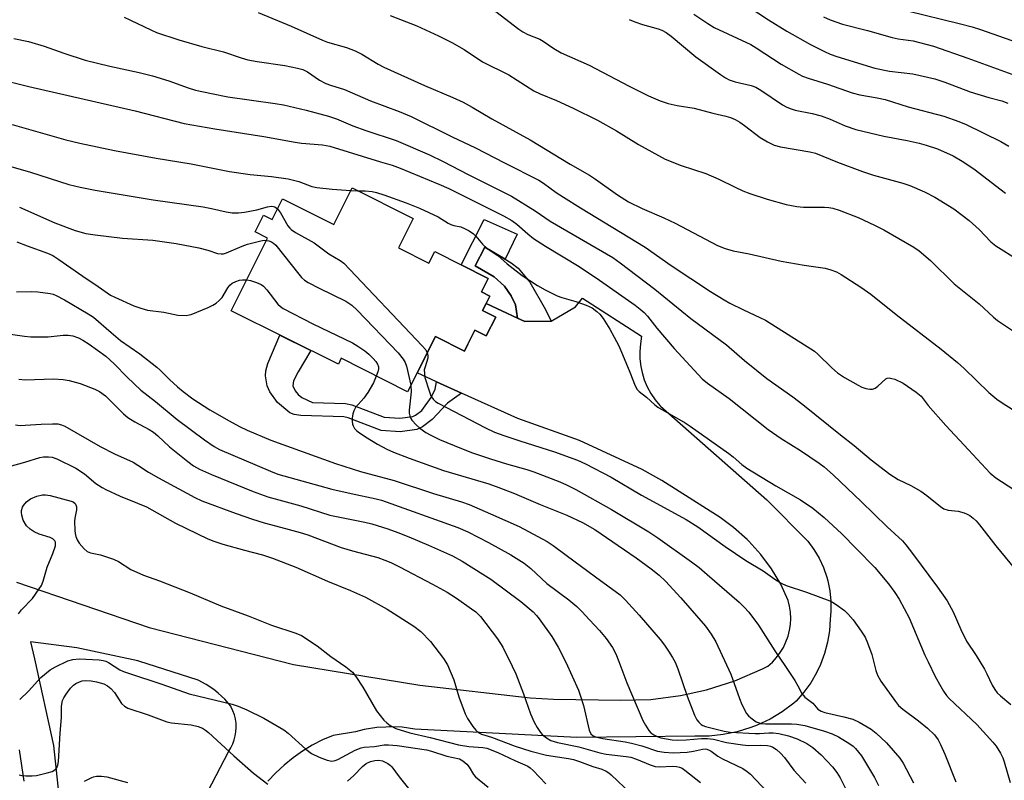
# Model space of a CAD drawing. Units: inches. Extents: x 1231772 to 1237772, y 593452 to 597453.
# Drawn here: x 1231921 to 1232192, y 595816 to 596025 of the extents above; entities that cross this region are included whole.
import ezdxf

# ---------------------------------------------------------------- set-up
doc = ezdxf.new("R2010")
doc.units = ezdxf.units.IN
doc.header["$MEASUREMENT"] = 0
for name, color, linetype in [('BLDG-Footprint', 5, 'Continuous'), ('CULTRL-Pad', 6, 'Continuous'), ('TRANS-Non Street Sidewalk', 7, 'Continuous'), ('TRANS-Road', 130, 'Continuous'), ('Undefined', 1, 'Continuous')]:
    doc.layers.add(name, color=color, linetype=linetype)

msp = doc.modelspace()

# ---------------------------------------------------------------- linework, layer by layer
at = {"layer": 'BLDG-Footprint', "elevation": 444.46}
msp.add_lwpolyline([(1232029.55, 595970.51), (1232025.52, 595962.48), (1232033.89, 595958.28), (1232035.48, 595961.44), (1232050.21, 595954.04), (1232048.37, 595950.37), (1232050.65, 595949.22), (1232049.6, 595947.14), (1232048.71, 595945.37), (1232048.64, 595945.24), (1232052.24, 595943.43), (1232049.63, 595938.23), (1232046.53, 595939.79), (1232044.6, 595935.96), (1232043.64, 595934.05), (1232035.66, 595938.06), (1232030.65, 595928.07), (1232028.03, 595922.87), (1232009.7, 595932.08), (1232009.02, 595930.46), (1231979.46, 595945.14), (1231989.52, 595965.16), (1231986.1, 595966.88), (1231988.38, 595971.43), (1231990.76, 595970.23), (1231993.65, 595975.97), (1232007.68, 595968.92), (1232012.73, 595978.97)], close=True, dxfattribs=at)
at = {"layer": 'CULTRL-Pad'}
msp.add_lwpolyline([(1232058.15, 595966.27), (1232054.81, 595959.34), (1232049.29, 595962.65), (1232046.57, 595957.52), (1232051.82, 595954.49), (1232054.67, 595951.96), (1232056.46, 595949.3), (1232057.69, 595946.77), (1232058.25, 595943.11), (1232049.6, 595947.13), (1232050.65, 595949.22), (1232048.37, 595950.37), (1232050.21, 595954.04), (1232042.77, 595957.78), (1232049.04, 595970.25)], close=True, dxfattribs=at)
at = {"layer": 'TRANS-Non Street Sidewalk'}
for points in [[(1232067.51, 595942.28), (1232060.24, 595942.19), (1232058.25, 595943.11), (1232057.69, 595946.77), (1232056.46, 595949.3), (1232054.67, 595951.96), (1232051.82, 595954.49), (1232046.57, 595957.52), (1232049.29, 595962.65), (1232054.81, 595959.34), (1232056.52, 595958.32), (1232058.46, 595956.84), (1232061.59, 595953.01), (1232065.97, 595945.47)], [(1232035.99, 595925.65), (1232042.86, 595922.53), (1232038.97, 595919.73), (1232034.77, 595915.22), (1232032.07, 595913.21), (1232030.51, 595912.51), (1232026, 595911.89), (1232020.74, 595912.26), (1232011.66, 595915.69), (1232010.49, 595915.93), (1231998.69, 595916.3), (1231996.77, 595916.61), (1231995.6, 595917.05), (1231992.2, 595919.95), (1231990.11, 595922.89), (1231989.42, 595924.52), (1231988.95, 595927.26), (1231989.01, 595928.65), (1231989.54, 595930.64), (1231992.88, 595938.47), (1232001.4, 595934.25), (1231997.88, 595928.38), (1231996.59, 595925.91), (1231996.46, 595924.55), (1231997.08, 595923.13), (1231997.95, 595922.08), (1231998.93, 595921.34), (1232001.9, 595919.89), (1232010.93, 595919.61), (1232012.7, 595919.24), (1232021.54, 595915.9), (1232025.88, 595915.59), (1232029.47, 595916.09), (1232030.18, 595916.41), (1232031.89, 595917.68), (1232034.52, 595921.34), (1232035.64, 595923.63)]]:
    msp.add_lwpolyline(points, close=True, dxfattribs=at)
at = {"layer": 'TRANS-Road'}
for points in [[(1231920.44, 595870.51, 0), (1231956.93, 595858, 0), (1231996.59, 595847.83, 0), (1232031.38, 595842.17, 0), (1232061.7, 595838.66, 0), (1232068.17, 595838.3, 0), (1232086.67, 595838.02, 0), (1232094.9, 595838.24, 0), (1232103.07, 595839.26, 0), (1232110.21, 595840.83, 0), (1232118.05, 595843.34, 0), (1232125.6, 595846.61, 0), (1232127.11, 595847.37, 0), (1232128.36, 595848.5, 0), (1232129.49, 595849.74, 0), (1232130.5, 595851.1, 0), (1232131.36, 595852.54, 0), (1232132.09, 595854.06, 0), (1232132.66, 595855.64, 0), (1232133.07, 595857.28, 0), (1232133.31, 595858.85, 0), (1232133.4, 595860.53, 0), (1232133.33, 595862.21, 0), (1232133.1, 595863.88, 0), (1232132.72, 595865.43, 0), (1232130.63, 595869.9, 0), (1232128.1, 595874.14, 0), (1232125.17, 595878.12, 0), (1232121.87, 595881.78, 0), (1232121.37, 595882.27, 0), (1232117.68, 595885.55, 0), (1232113.95, 595888.27, 0), (1232097.94, 595898.46, 0), (1232092.5, 595901.44, 0), (1232075.3, 595909.47, 0), (1232058.37, 595915.48, 0), (1232042.86, 595922.53, 0), (1232035.99, 595925.65, 0), (1232030.65, 595928.07, 0), (1232035.66, 595938.06, 0), (1232043.64, 595934.05, 0), (1232044.61, 595935.96, 0), (1232046.53, 595939.79, 0), (1232049.63, 595938.23, 0), (1232052.24, 595943.43, 0), (1232048.65, 595945.24, 0), (1232048.71, 595945.37, 0), (1232049.6, 595947.13, 0), (1232058.25, 595943.11, 0), (1232060.24, 595942.19, 0), (1232067.51, 595942.28, 0), (1232074.2, 595946.26, 0), (1232076.12, 595948.59, 0), (1232092.39, 595938.14, 0), (1232092.03, 595936.07, 0), (1232091.87, 595933.98, 0), (1232091.92, 595931.89, 0), (1232092.17, 595929.8, 0), (1232092.51, 595928.21, 0), (1232093.12, 595926.2, 0), (1232093.93, 595924.26, 0), (1232094.92, 595922.41, 0), (1232096.08, 595920.67, 0), (1232097.42, 595919.05, 0), (1232097.59, 595918.87, 0), (1232126.82, 595893.14, 0), (1232138.13, 595881.74, 0), (1232139.78, 595879.47, 0), (1232141.2, 595877.05, 0), (1232142.37, 595874.51, 0), (1232143.29, 595871.86, 0), (1232143.58, 595870.81, 0), (1232144.13, 595868.06, 0), (1232144.41, 595865.27, 0), (1232144.42, 595862.46, 0), (1232144.24, 595860.35, 0), (1232144.04, 595857.13, 0), (1232143.52, 595853.95, 0), (1232142.7, 595850.83, 0), (1232141.57, 595847.81, 0), (1232140.51, 595845.58, 0), (1232138.88, 595842.8, 0), (1232136.99, 595840.19, 0), (1232134.85, 595837.78, 0), (1232134.23, 595837.17, 0), (1232131.08, 595834.83, 0), (1232127.72, 595832.82, 0), (1232124.19, 595831.14, 0), (1232122.42, 595830.46, 0), (1232118.68, 595829.32, 0), (1232114.84, 595828.55, 0), (1232110.94, 595828.16, 0), (1232107.02, 595828.15, 0), (1232074.56, 595827.76, 0), (1232030, 595830.06, 0), (1232026.52, 595830.55, 0), (1232023.01, 595830.69, 0), (1232022.04, 595830.63, 0), (1232019.51, 595830.49, 0), (1232016.04, 595829.94, 0), (1232013.65, 595829.32, 0), (1232007.5, 595828.33, 0), (1232004.6, 595827.07, 0), (1232001.79, 595825.62, 0), (1231999.09, 595823.99, 0), (1231996.51, 595822.17, 0), (1231994.05, 595820.18, 0), (1231991.73, 595818.03, 0), (1231989.57, 595815.73, 0)], [(1231971.87, 595810.56, 0), (1231978.81, 595823.95, 0), (1231979.41, 595824.94, 0), (1231979.92, 595825.99, 0), (1231980.32, 595827.08, 0), (1231980.61, 595828.2, 0), (1231980.79, 595829.35, 0), (1231980.86, 595830.51, 0), (1231980.82, 595831.67, 0), (1231980.66, 595832.82, 0), (1231980.65, 595832.84, 0), (1231980.38, 595833.97, 0), (1231979.99, 595835.07, 0), (1231979.5, 595836.12, 0), (1231979.37, 595836.38, 0), (1231977.72, 595838.26, 0), (1231975.89, 595839.98, 0), (1231974.7, 595840.93, 0), (1231972.63, 595842.34, 0), (1231970.43, 595843.53, 0), (1231970.41, 595843.54, 0), (1231954.05, 595848.79, 0), (1231953.85, 595848.84, 0), (1231937.05, 595852.44, 0), (1231924.33, 595854.04, 0), (1231925.43, 595849.41, 0), (1231930.59, 595825.54, 0), (1231933.75, 595796.25, 0)], [(1231922.59, 595815.77, 0), (1231921.95, 595820.09, 0), (1231921.28, 595824.4, 0)]]:
    msp.add_polyline3d(points, dxfattribs=at)
at = {"layer": 'Undefined'}
msp.add_line((1232012.37, 595978.26, 442), (1232014.24, 595978.2, 442), dxfattribs=at)
for points, elevation in [([(1232112.33, 596035.08), (1232127.3, 596025.21), (1232132.32, 596022.07), (1232138.8, 596018.45), (1232142.7, 596016.48), (1232144.22, 596015.79), (1232146.03, 596015.11), (1232156.55, 596011.86), (1232160.53, 596011.11), (1232166.99, 596010.34), (1232173.03, 596009.01), (1232175.78, 596008.09), (1232182.79, 596005.37), (1232187.86, 596003.86), (1232191.49, 596002.88), (1232193.15, 596002.26)], 424), ([(1232049.87, 596029.31), (1232058.62, 596022.63), (1232059.72, 596021.87), (1232061.04, 596021.2), (1232064.36, 596019.91), (1232065.34, 596019.35), (1232068.2, 596017.36), (1232070.25, 596016.15), (1232077.97, 596012.76), (1232088.98, 596006.94), (1232094.28, 596004.3), (1232097.44, 596002.88), (1232099.65, 596002.2), (1232102.19, 596001.59), (1232106.8, 596000.9), (1232111.97, 595999.54), (1232115.53, 595998.71), (1232116.85, 595998.31), (1232118.14, 595997.78), (1232119.38, 595997.08), (1232120.71, 595996.14), (1232124.97, 595992.82), (1232127.01, 595991.61), (1232128.85, 595990.68), (1232130.55, 595990.22), (1232138.61, 595988.88), (1232140.22, 595988.5), (1232146.24, 595986.04), (1232153.1, 595983.46), (1232156.14, 595982.5), (1232164.23, 595980.23), (1232166.14, 595979.59), (1232170.16, 595977.84), (1232173, 595976.4), (1232178.22, 595973.18), (1232182.45, 595970.02), (1232185.18, 595967.56), (1232188.44, 595964.16), (1232189.8, 595963.05), (1232202.13, 595955.31)], 430), ([(1231950.09, 596025.9), (1231957.35, 596022.43), (1231958.98, 596021.75), (1231965.05, 596019.72), (1231971.4, 596017.9), (1231977.4, 596016.37), (1231982.25, 596014.75), (1231984.11, 596014.23), (1231986.62, 596013.71), (1231994.29, 596012.61), (1231997.76, 596011.9), (1231999.17, 596011.52), (1232000.5, 596010.89), (1232003.78, 596008.6), (1232005.49, 596007.72), (1232006.82, 596007.22), (1232010.62, 596006.06), (1232017.85, 596002.9), (1232025.72, 596000.02), (1232028.97, 595998.61), (1232040.3, 595993.01), (1232046.66, 595990.02), (1232054.7, 595985.85), (1232064.09, 595981.12), (1232065.4, 595980.28), (1232068.91, 595977.71), (1232070.9, 595976.41), (1232075.6, 595973.47), (1232093.36, 595962.69), (1232100.51, 595957.63), (1232111.32, 595950.47), (1232115.08, 595948.15), (1232116.64, 595947.28), (1232120.37, 595945.4), (1232124.92, 595943.3), (1232126.43, 595942.53), (1232138.95, 595934.68), (1232139.93, 595934.01), (1232140.89, 595933.23), (1232144.69, 595929.45), (1232146.27, 595928.11), (1232148.18, 595926.76), (1232151.92, 595924.65), (1232152.96, 595924.13), (1232154.03, 595923.76), (1232155.12, 595923.55), (1232155.9, 595923.58), (1232156.63, 595923.89), (1232157.32, 595924.38), (1232159.53, 595926.4), (1232159.96, 595926.61), (1232160.45, 595926.67), (1232161.24, 595926.56), (1232162.04, 595926.32), (1232164.32, 595925.2), (1232167.93, 595922.74), (1232169.24, 595921.64), (1232171.15, 595919.05), (1232176.03, 595913.55), (1232182.3, 595906.93), (1232188.26, 595900.5), (1232189.8, 595899.2), (1232194.79, 595896)], 436), ([(1231986.95, 596027.23), (1231995.99, 596023.46), (1232004.62, 596019.57), (1232006.02, 596019.08), (1232011.17, 596017.56), (1232013.56, 596016.69), (1232015.4, 596015.72), (1232019.93, 596012.98), (1232021.48, 596012.16), (1232032.64, 596007.15), (1232040.48, 596003.82), (1232043.31, 596002.53), (1232045.74, 596001.18), (1232051.15, 595997.92), (1232061.69, 595992.23), (1232072.69, 595985.52), (1232078.06, 595982.47), (1232079.73, 595981.37), (1232085.72, 595977.04), (1232088.8, 595975.13), (1232092.52, 595973.28), (1232098.48, 595970.72), (1232101.6, 595969.26), (1232113.29, 595963.1), (1232115.39, 595962.3), (1232117.52, 595961.66), (1232121.97, 595960.82), (1232130.8, 595958.78), (1232137.08, 595957.72), (1232142.85, 595956.91), (1232144.45, 595956.46), (1232145.97, 595955.87), (1232147.25, 595955.13), (1232152.67, 595951.61), (1232155.47, 595949.68), (1232162.39, 595944.15), (1232174.78, 595934.57), (1232179.27, 595930.9), (1232181.13, 595929.24), (1232187.89, 595922.68), (1232190.1, 595920.81), (1232191.78, 595919.63), (1232199.73, 595914.7)], 434), ([(1232023.24, 596026.38), (1232030.56, 596023.51), (1232036.49, 596020.77), (1232040.22, 596018.95), (1232043.54, 596017.04), (1232048.62, 596013.69), (1232055.87, 596010.03), (1232062.75, 596005.71), (1232064.47, 596004.87), (1232068.96, 596002.99), (1232073.57, 596000.93), (1232080.21, 595997.58), (1232085.46, 595994.64), (1232091.53, 595990.94), (1232098.89, 595986.91), (1232103.27, 595985.17), (1232110.07, 595982.88), (1232113.64, 595981.34), (1232118.1, 595979.12), (1232120.24, 595978.17), (1232122.15, 595977.43), (1232126.91, 595975.85), (1232132.15, 595974.38), (1232135.08, 595973.87), (1232136.86, 595973.69), (1232142.72, 595973.7), (1232143.87, 595973.6), (1232145, 595973.38), (1232146.68, 595972.84), (1232151.97, 595970.81), (1232156.45, 595968.72), (1232159.03, 595967.38), (1232167.24, 595962.64), (1232168.73, 595961.65), (1232171.83, 595958.97), (1232178.31, 595952.53), (1232185.2, 595947.07), (1232189.14, 595943.42), (1232190.25, 595942.52), (1232200.76, 595935.49)], 432), ([(1232106.71, 596026.8), (1232110.56, 596024.21), (1232112.33, 596023.13), (1232122.42, 596018.38), (1232123.91, 596017.48), (1232130.72, 596012.97), (1232135.6, 596010.24), (1232136.65, 596009.73), (1232138.22, 596009.13), (1232143.47, 596007.47), (1232150.29, 596005.1), (1232152.43, 596004.56), (1232157.18, 596003.77), (1232159.4, 596003.32), (1232165.68, 596001.24), (1232175.5, 595998.66), (1232179.61, 595997.19), (1232181.65, 595996.36), (1232191.15, 595991.74), (1232193.42, 595990.4)], 426), ([(1232142.37, 596025.99), (1232144.28, 596025.19), (1232147.66, 596023.99), (1232154.55, 596022.31), (1232161.33, 596020.31), (1232162.91, 596019.98), (1232167.04, 596019.38), (1232172.64, 596017.92), (1232182.13, 596014.68), (1232195.23, 596009.91)], 422), ([(1232165.51, 596027.67), (1232179.7, 596024.22), (1232183.33, 596023.24), (1232185.63, 596022.51), (1232202.57, 596016.57)], 420), ([(1232088.97, 596025.29), (1232090.48, 596024.62), (1232092.58, 596023.93), (1232096.92, 596022.74), (1232097.92, 596022.33), (1232099.1, 596021.71), (1232100.49, 596020.68), (1232107.27, 596014.98), (1232114.05, 596010.18), (1232115.49, 596009.22), (1232116.49, 596008.66), (1232118.15, 596008.1), (1232122.48, 596007.18), (1232123.75, 596006.7), (1232125.21, 596005.85), (1232131.12, 596001.83), (1232132.28, 596001.18), (1232133.49, 596000.68), (1232134.6, 596000.36), (1232139.27, 595999.41), (1232141.81, 595998.78), (1232144.25, 595997.84), (1232148.35, 595996.06), (1232151.33, 595995.03), (1232158.97, 595993.17), (1232165.46, 595991.97), (1232168.69, 595991.27), (1232170.69, 595990.74), (1232173.78, 595989.75), (1232178.09, 595987.79), (1232180.59, 595986.3), (1232183.76, 595984.24), (1232192.51, 595977.53)], 428), ([(1231919.72, 596020.03), (1231923.7, 596019.2), (1231928.09, 596017.96), (1231933.47, 596016), (1231939.29, 596014.12), (1231946.07, 596012.41), (1231954.18, 596010.7), (1231957.82, 596009.84), (1231962.34, 596008.38), (1231967.66, 596006.47), (1231969.69, 596005.88), (1231974.04, 596004.91), (1231978.53, 596004.06), (1231991.59, 596002.2), (1231993.91, 596001.81), (1232000.16, 596000.38), (1232006.3, 595998.68), (1232008.47, 595997.93), (1232012.93, 595996.07), (1232016.51, 595994.71), (1232024.89, 595992.02), (1232034.08, 595988.06), (1232037.82, 595986.27), (1232044.7, 595982.62), (1232056.59, 595976.73), (1232063.13, 595972.63), (1232067.22, 595969.81), (1232084.47, 595959.78), (1232086.48, 595958.37), (1232096.02, 595951.09), (1232105.96, 595943.04), (1232115.69, 595935.81), (1232120.64, 595931.45), (1232126.81, 595926.55), (1232133.94, 595921.5), (1232136.7, 595919.39), (1232147.07, 595911), (1232150.81, 595908.08), (1232155.55, 595904.16), (1232160.63, 595900.22), (1232162.98, 595898.72), (1232166.46, 595897.06), (1232169.18, 595895.52), (1232170.81, 595894.33), (1232174.57, 595891.29), (1232175.46, 595890.69), (1232176.7, 595890.28), (1232179.48, 595890.01), (1232181.13, 595889.56), (1232181.92, 595889.23), (1232182.67, 595888.8), (1232183.56, 595888.12), (1232184.38, 595887.36), (1232185.34, 595886.24), (1232189.77, 595880.47), (1232194.96, 595874.25)], 438), ([(1231914.89, 596009.06), (1231923.85, 596006.87), (1231953.08, 596000.13), (1231966.6, 595996.65), (1231974.98, 595995.18), (1231988.49, 595993.13), (1231997.06, 595991.52), (1231998.79, 595991.3), (1232004.6, 595990.85), (1232006.61, 595990.42), (1232020.57, 595986.1), (1232023.75, 595985.2), (1232025.97, 595984.39), (1232036.61, 595979.98), (1232039.31, 595978.78), (1232043.74, 595976.64), (1232054.41, 595971.26), (1232056.69, 595969.98), (1232058.05, 595968.99), (1232061.04, 595966.28), (1232062.62, 595965.04), (1232065.92, 595962.93), (1232075.17, 595957.3), (1232080.82, 595953.61), (1232090.6, 595946.68), (1232091.96, 595945.63), (1232093.07, 595944.67), (1232094.01, 595943.67), (1232096.58, 595940.34), (1232101.34, 595934.73), (1232109, 595926.47), (1232110.51, 595925.28), (1232116.42, 595920.98), (1232127.2, 595912.47), (1232130.79, 595910.01), (1232136.12, 595906.72), (1232141.22, 595903.23), (1232142.61, 595902.2), (1232145.17, 595899.96), (1232152.81, 595892.68), (1232159.88, 595885.69), (1232164.1, 595881.84), (1232165.07, 595880.76), (1232166.91, 595878.4), (1232173.73, 595869.15), (1232176.41, 595865.32), (1232178.09, 595862.31), (1232180.21, 595857.43), (1232181.75, 595854.3), (1232184.36, 595850.28), (1232186.67, 595846.53), (1232187.33, 595845.25), (1232188.76, 595842.12), (1232189.5, 595840.92), (1232190.21, 595840.05), (1232191.09, 595839.17), (1232193.93, 595836.86)], 440), ([(1231919.27, 595996.37), (1231933.98, 595992.2), (1231937.85, 595991.23), (1231947.39, 595989.25), (1231958.84, 595987.1), (1231968.44, 595985.56), (1231979.07, 595983.43), (1231984.67, 595982.61), (1231990.61, 595982.07), (1231995.17, 595981.44), (1231998.11, 595980.69), (1232001.63, 595979.39), (1232003.01, 595979.03), (1232007.23, 595978.6), (1232012.37, 595978.26)], 442), ([(1231914.02, 595986.25), (1231924.3, 595983.25), (1231934.83, 595979.88), (1231937.95, 595979.13), (1231942.05, 595978.34), (1231958.02, 595975.71), (1231971.78, 595973.71), (1231974.05, 595973.29), (1231978.1, 595972.36), (1231979.72, 595972.09), (1231981.46, 595972.06), (1231983.17, 595972.24), (1231986.52, 595972.91), (1231989.49, 595973.74), (1231990.48, 595973.92), (1231991.13, 595973.88), (1231991.51, 595973.75), (1231992.23, 595973.16)], 444), ([(1232014.24, 595978.2), (1232016.31, 595978.14), (1232018.31, 595977.94), (1232019.47, 595977.67), (1232021.45, 595977.06), (1232027.62, 595974.84), (1232031.31, 595973.36), (1232036.41, 595971.01), (1232039.17, 595969.23), (1232039.9, 595968.86), (1232040.73, 595968.61), (1232042.62, 595968.25), (1232043.68, 595967.82), (1232044.95, 595967.13), (1232046.14, 595966.31), (1232046.75, 595965.69), (1232048.64, 595963.45), (1232049.94, 595962.26), (1232052.82, 595960.34), (1232055.39, 595958.05), (1232059.48, 595954.89), (1232063.78, 595952.1), (1232065.82, 595950.91), (1232069.13, 595949.3), (1232070.46, 595948.82), (1232074.29, 595947.72), (1232077.1, 595946.67), (1232078.74, 595945.95), (1232080.09, 595944.99), (1232080.88, 595944.23), (1232081.76, 595943.04), (1232083.6, 595940.12), (1232084.87, 595937.89), (1232086.07, 595935.54), (1232087.15, 595933.08), (1232089.15, 595928.26), (1232090.64, 595924.46), (1232091.17, 595923.53), (1232091.68, 595922.97), (1232093.71, 595921.39), (1232095.98, 595919.28), (1232096.84, 595918.59), (1232104.36, 595914.28), (1232105.77, 595913.39), (1232116.34, 595905.92), (1232117.54, 595904.97), (1232119.93, 595902.85), (1232121.28, 595901.84), (1232129.27, 595897.01), (1232136.07, 595893.12), (1232139.47, 595890.81), (1232142.58, 595888.25), (1232147.47, 595883.76), (1232151.44, 595879.63), (1232156.55, 595874.5), (1232160.25, 595870.06), (1232162.01, 595867.68), (1232163.22, 595865.77), (1232165.93, 595860.68), (1232170.31, 595850.39), (1232171.18, 595848.53), (1232173.16, 595844.55), (1232174.65, 595841.77), (1232175.41, 595840.53), (1232176.25, 595839.34), (1232177, 595838.44), (1232184.62, 595831.36), (1232189.01, 595826.43), (1232189.86, 595825.33), (1232191.06, 595823.42), (1232191.72, 595822.19), (1232192.12, 595821.08), (1232193.75, 595815.37)], 442), ([(1231921.25, 595973.7), (1231930.95, 595969.36), (1231936.6, 595967.22), (1231939.53, 595966.44), (1231942.1, 595966.04), (1231949.58, 595965.09), (1231957.97, 595964.55), (1231964.37, 595963.65), (1231970.62, 595962.51), (1231973.06, 595961.83), (1231975.74, 595960.93), (1231976.72, 595960.78), (1231977.42, 595960.85), (1231978.17, 595961.07), (1231982.54, 595962.97), (1231983.94, 595963.45), (1231987.66, 595964.43), (1231988.53, 595964.54), (1231989.19, 595964.51)], 446), ([(1231992.23, 595973.16), (1231993.03, 595972.1), (1231995.07, 595968.53), (1231995.59, 595967.85), (1231995.97, 595967.48), (1231997.15, 595966.69), (1232002.35, 595963.84), (1232006.35, 595960.81), (1232009.46, 595959.02), (1232010.43, 595958.23), (1232032.03, 595935.49), (1232033, 595934.38), (1232033.42, 595933.6)], 444), ([(1231920.51, 595964.15), (1231923.38, 595962.99), (1231928.94, 595961), (1231930.41, 595960.33), (1231932.11, 595959.28), (1231938.67, 595954.64), (1231942.9, 595951.84), (1231946.26, 595949.46), (1231947.45, 595948.86), (1231952.74, 595946.53), (1231954.61, 595945.84), (1231956.51, 595945.28), (1231960.97, 595944.75), (1231964.83, 595943.96), (1231967.12, 595943.9), (1231967.97, 595944), (1231968.53, 595944.15), (1231973.2, 595946.08), (1231974.44, 595946.67), (1231975.36, 595947.24), (1231976.23, 595948), (1231977, 595948.85), (1231978.58, 595951.48), (1231979.13, 595952.16), (1231979.78, 595952.71), (1231980.74, 595953.21), (1231981.75, 595953.54), (1231982.56, 595953.69), (1231983.75, 595953.69)], 448), ([(1231989.19, 595964.51), (1231989.83, 595964.39), (1231990.54, 595964.13), (1231991.14, 595963.76), (1231991.75, 595963.2), (1231998.06, 595955.25), (1231998.83, 595954.35), (1231999.68, 595953.57), (1232000.63, 595952.94), (1232003.68, 595951.33), (1232011.06, 595947.76), (1232012.65, 595946.66), (1232014.14, 595945.35), (1232025.38, 595933.57), (1232026.84, 595931.86), (1232027.36, 595930.96), (1232027.75, 595929.89), (1232028.93, 595924.65)], 446), ([(1231983.75, 595953.69), (1231984.81, 595953.5), (1231986.43, 595952.95), (1231987.72, 595952.39), (1231988.37, 595951.95), (1231989.31, 595950.96), (1231992.31, 595946.99), (1231993.03, 595946.3), (1231993.76, 595945.81), (1232001.94, 595941.54), (1232012.9, 595936.33), (1232014.36, 595935.42), (1232016.24, 595934.11), (1232017.34, 595933.22), (1232018.57, 595932.05), (1232019.31, 595931.22), (1232019.76, 595930.5), (1232019.98, 595929.73), (1232019.98, 595929.19), (1232019.81, 595928.37), (1232019.4, 595927.2)], 448), ([(1231920.43, 595950.33), (1231924.59, 595950.46), (1231926.33, 595950.38), (1231929.73, 595949.89), (1231930.56, 595949.68), (1231931.35, 595949.38), (1231933.63, 595948.21), (1231940.2, 595944.34), (1231941.64, 595943.37), (1231946.46, 595939.15), (1231949.03, 595937.02), (1231954.34, 595933.34), (1231959.02, 595929.65), (1231959.97, 595928.82), (1231962.53, 595926.22), (1231964.73, 595924.23), (1231966.29, 595922.91), (1231968.95, 595920.9), (1231973.64, 595917.87), (1231978.9, 595914.84), (1231981.78, 595913.33), (1231983.91, 595912.34), (1231990.43, 595909.59), (1232008.18, 595903.16), (1232015.03, 595900.95), (1232024.28, 595898.49), (1232035.14, 595894.89), (1232042.84, 595892.55), (1232044.95, 595891.83), (1232050.84, 595889.33), (1232058.66, 595885.78), (1232066.4, 595881.7), (1232068.08, 595880.55), (1232071.61, 595877.87), (1232079.74, 595872), (1232086.45, 595866.98), (1232087.94, 595865.54), (1232091.69, 595861.37), (1232097.44, 595854.69), (1232098.64, 595853.17), (1232099.81, 595851.47), (1232100.92, 595849.73), (1232101.57, 595848.48), (1232102.35, 595846.63), (1232104.92, 595839.08), (1232106.88, 595833.88), (1232107.56, 595832.61), (1232108.14, 595831.95), (1232108.79, 595831.37), (1232109.25, 595831.05), (1232109.96, 595830.78), (1232115.08, 595829.52), (1232116.69, 595829.23), (1232123.63, 595828.85), (1232124.79, 595828.86), (1232127.39, 595829.06), (1232128.55, 595829.04), (1232130.13, 595828.81), (1232132.75, 595828.24), (1232135.12, 595827.41), (1232137.85, 595826.13), (1232139.45, 595825.04), (1232141.81, 595822.96), (1232144.84, 595819.69), (1232146.04, 595818.09), (1232146.98, 595816.61), (1232148.59, 595813.58)], 450), ([(1231917.55, 595938.92), (1231922.66, 595938.17), (1231924.41, 595938.02), (1231929.19, 595937.97), (1231933.32, 595938.4), (1231934.61, 595938.42), (1231935.9, 595938.22), (1231937.45, 595937.7), (1231938.7, 595937.08), (1231940.46, 595935.98), (1231945, 595932.67), (1231947.35, 595930.54), (1231950.88, 595926.9), (1231954.61, 595923.33), (1231958.67, 595920.21), (1231964.65, 595915.23), (1231972.14, 595909.67), (1231974.8, 595907.84), (1231976.25, 595907), (1231990.26, 595901.01), (1231992.28, 595900.22), (1232007.18, 595896.11), (1232012.5, 595894.86), (1232019.35, 595893.44), (1232020.79, 595893.07), (1232041.84, 595885.52), (1232044.6, 595884.34), (1232050.26, 595881.37), (1232056.4, 595877.98), (1232060.03, 595875.73), (1232061.9, 595874.25), (1232066.31, 595870.12), (1232072.34, 595865.64), (1232074.53, 595863.75), (1232075.97, 595862.38), (1232078.08, 595860.15), (1232080.76, 595857.2), (1232082.62, 595854.97), (1232084.35, 595852.52), (1232085.27, 595850.75), (1232086.14, 595848.69), (1232088.31, 595842.81), (1232092.69, 595832.44), (1232093.42, 595831.17), (1232094.38, 595829.72), (1232094.94, 595829.07), (1232095.77, 595828.45), (1232096.69, 595827.98), (1232097.63, 595827.68), (1232100.8, 595827.13), (1232102.22, 595827.06), (1232104.65, 595827.12), (1232108.89, 595827.49), (1232110.53, 595827.51), (1232112.13, 595827.28), (1232115.69, 595826.35), (1232120.1, 595825.71), (1232121.8, 595825.58), (1232125.2, 595825.65), (1232126.99, 595825.53), (1232127.85, 595825.36), (1232128.49, 595825.09), (1232129.46, 595824.42), (1232130.58, 595823.44), (1232131.67, 595822.21), (1232134.25, 595818.72), (1232137.59, 595815.14)], 452), ([(1232033.42, 595933.6), (1232033.59, 595932.9), (1232033.58, 595932.12), (1232032.8, 595929.71), (1232032.61, 595928.91), (1232032.62, 595927.88), (1232032.79, 595926.84), (1232033.9, 595923.15), (1232034.44, 595921.78), (1232035.08, 595920.81), (1232035.73, 595920.22), (1232036.46, 595919.71), (1232049.47, 595912.95), (1232051.94, 595911.8), (1232054.48, 595910.83), (1232058.91, 595909.33), (1232068.46, 595906.37), (1232074.77, 595904.04), (1232076.9, 595903.07), (1232083.97, 595899.4), (1232092.38, 595894.39), (1232104.6, 595887.7), (1232107.81, 595885.67), (1232115.4, 595880.27), (1232121.07, 595876.49), (1232125.84, 595873.59), (1232129.06, 595871.27), (1232130.78, 595870.17), (1232132.1, 595869.57), (1232137.7, 595867.78), (1232144.11, 595865.35), (1232144.91, 595864.97), (1232145.87, 595864.37), (1232148.14, 595862.65), (1232149.2, 595861.64), (1232150.58, 595860.1), (1232152.76, 595857.05), (1232153.85, 595855.37), (1232154.55, 595853.81), (1232155.69, 595850.59), (1232156.79, 595846.18), (1232157.24, 595844.86), (1232158.2, 595843.24), (1232162.17, 595837.66), (1232163.04, 595836.58), (1232164.24, 595835.5), (1232168.56, 595832.36), (1232171.04, 595830.34), (1232172.93, 595828.45), (1232173.95, 595827.1), (1232174.62, 595825.82), (1232175.78, 595823.12), (1232178.8, 595815.55)], 444), ([(1231921.11, 595926.31), (1231922.84, 595926.15), (1231930.58, 595926.45), (1231933.25, 595926.28), (1231934.92, 595925.96), (1231937.91, 595925.17), (1231942.03, 595923.63), (1231943.29, 595922.94), (1231944.91, 595921.75), (1231949.9, 595916.83), (1231951.11, 595915.76), (1231952.95, 595914.58), (1231956.91, 595912.46), (1231958.08, 595911.73), (1231959.33, 595910.73), (1231962.56, 595907.72), (1231967.55, 595903.7), (1231969.17, 595902.47), (1231970.74, 595901.61), (1231974.1, 595900.1), (1231985.54, 595895.46), (1231989.56, 595894), (1231998.61, 595891.46), (1232006.63, 595888.92), (1232016.26, 595887.04), (1232018.18, 595886.57), (1232022.58, 595885.15), (1232025.32, 595884.15), (1232028.32, 595882.98), (1232033.79, 595880.69), (1232040.34, 595877.74), (1232043.06, 595876.22), (1232048.74, 595872.7), (1232050.89, 595871.28), (1232059.19, 595865.15), (1232062.51, 595862.28), (1232063.48, 595861.29), (1232064.24, 595860.38), (1232067.64, 595855.52), (1232069.4, 595852.59), (1232071.51, 595848.46), (1232075.02, 595840.78), (1232075.61, 595839.11), (1232076.36, 595836.54), (1232077.97, 595829.75), (1232078.42, 595828.76), (1232079.04, 595828.24), (1232080.06, 595827.84), (1232081.74, 595827.45), (1232087.85, 595826.56), (1232089.57, 595826.23), (1232092.4, 595825.42), (1232096.78, 595824.03), (1232098.54, 595823.68), (1232101.1, 595823.56), (1232104.93, 595823.74), (1232106.67, 595823.95), (1232109.15, 595824.58), (1232109.86, 595824.6), (1232110.31, 595824.52), (1232110.97, 595824.29), (1232111.47, 595824), (1232113.38, 595822.62), (1232114.61, 595821.85), (1232120.24, 595819.19), (1232121.42, 595818.38), (1232122.29, 595817.64), (1232131.46, 595807.94)], 454), ([(1232019.4, 595927.2), (1232018.63, 595925.37), (1232017.1, 595922.69), (1232015.94, 595921.13), (1232013.72, 595918.56), (1232013.19, 595917.6), (1232012.97, 595916.79), (1232012.8, 595915.65), (1232012.74, 595914.8), (1232012.82, 595913.99), (1232013.01, 595913.5), (1232013.43, 595912.81), (1232013.96, 595912.19), (1232014.41, 595911.81), (1232016.39, 595910.5), (1232019.78, 595908.48), (1232022.33, 595907.09), (1232024.16, 595906.28), (1232028.45, 595904.58), (1232037.91, 595901.21), (1232050.34, 595897.5), (1232053.14, 595896.54), (1232057.39, 595894.84), (1232064.48, 595891.83), (1232071.84, 595888.95), (1232076.09, 595886.94), (1232079.51, 595885), (1232090.91, 595877.14), (1232095.05, 595874.15), (1232097.22, 595872.41), (1232098.92, 595870.79), (1232103.15, 595866.22), (1232109.92, 595858.35), (1232111.55, 595856.17), (1232112.75, 595854.04), (1232116.93, 595845.21), (1232119.26, 595838.49), (1232119.92, 595836.87), (1232121.26, 595834.34), (1232121.79, 595833.69), (1232122.42, 595833.12), (1232123.88, 595832.1), (1232124.41, 595831.85), (1232125.15, 595831.63), (1232126.47, 595831.52), (1232133.65, 595831.51), (1232135.08, 595831.42), (1232137.24, 595831.01), (1232142.72, 595829.48), (1232144.77, 595828.78), (1232146.54, 595827.94), (1232149.67, 595826), (1232150.59, 595825.32), (1232151.23, 595824.72), (1232152.83, 595822.68), (1232156.44, 595816.72), (1232157.55, 595814.55)], 448), ([(1232028.93, 595924.65), (1232029, 595922.87), (1232028.47, 595917.83), (1232028.47, 595916.98), (1232028.61, 595916.21), (1232028.89, 595915.52), (1232029.19, 595915.05), (1232030.34, 595913.76), (1232031.41, 595912.83), (1232033.01, 595911.71), (1232034.2, 595910.99), (1232036.82, 595909.72), (1232042.84, 595907.25), (1232045.9, 595906.09), (1232050.86, 595904.42), (1232055.23, 595903.06), (1232060.82, 595901.47), (1232062.75, 595900.83), (1232069.93, 595898.11), (1232071.7, 595897.3), (1232074.26, 595895.94), (1232084.06, 595890.51), (1232094.32, 595884.32), (1232096.88, 595882.7), (1232106.11, 595876.06), (1232108.18, 595874.49), (1232110.42, 595872.62), (1232119.21, 595864.94), (1232120.59, 595863.61), (1232121.83, 595862.26), (1232124.53, 595858.7), (1232129.02, 595851.6), (1232131.97, 595847.33), (1232134.49, 595843.43), (1232135.37, 595841.94), (1232136.43, 595839.86), (1232137.25, 595838.87), (1232139.45, 595837.17), (1232140.88, 595835.58), (1232141.73, 595834.97), (1232142.78, 595834.63), (1232147.99, 595833.45), (1232150.47, 595832.78), (1232152.18, 595831.99), (1232155.52, 595830.01), (1232156.93, 595828.91), (1232159.77, 595826.26), (1232163.4, 595822.06), (1232164.3, 595820.66), (1232167.15, 595815.28)], 446), ([(1231920.16, 595913.74), (1231921.49, 595913.61), (1231922.87, 595913.65), (1231927.19, 595913.99), (1231930.36, 595914.09), (1231931.79, 595914.04), (1231932.8, 595913.8), (1231933.74, 595913.41), (1231943.42, 595907.78), (1231947.42, 595905.81), (1231952.51, 595903.48), (1231953.84, 595902.7), (1231956.78, 595900.78), (1231959.54, 595899.19), (1231969.52, 595893.79), (1231971.45, 595892.88), (1231980.84, 595889.34), (1231985.34, 595887.8), (1231988.53, 595886.8), (1231994.47, 595885.29), (1231998.44, 595884.19), (1232000.56, 595883.47), (1232009.76, 595880.02), (1232012.85, 595879.08), (1232019.8, 595877.23), (1232021.77, 595876.55), (1232023.39, 595875.86), (1232025.77, 595874.72), (1232034.9, 595869.95), (1232038.89, 595867.71), (1232041.46, 595866.07), (1232045.62, 595863.18), (1232046.78, 595862.28), (1232048.03, 595861.08), (1232052.73, 595854.91), (1232054.22, 595852.58), (1232056.79, 595847.39), (1232057.76, 595845.27), (1232059.91, 595839.75), (1232061.84, 595834.26), (1232062.82, 595831.97), (1232063.62, 595830.49), (1232064.58, 595829.09), (1232065.15, 595828.49), (1232066.25, 595827.63), (1232067.44, 595826.96), (1232069.21, 595826.33), (1232075.12, 595825.16), (1232080.93, 595823.51), (1232082.61, 595823.2), (1232088.09, 595822.55), (1232089.41, 595822.31), (1232090.96, 595821.81), (1232094.74, 595820.24), (1232096.07, 595819.8), (1232097.39, 595819.66), (1232100.76, 595819.88), (1232101.94, 595819.79), (1232102.8, 595819.62), (1232103.57, 595819.27), (1232104.28, 595818.79), (1232108.59, 595815.33)], 456), ([(1231918.43, 595902.35), (1231922.71, 595903.47), (1231926.84, 595904.77), (1231927.91, 595904.95), (1231929.23, 595905), (1231930.25, 595904.85), (1231931.51, 595904.46), (1231936.77, 595901.89), (1231939.15, 595900.3), (1231942.28, 595897.64), (1231943.97, 595896.54), (1231944.98, 595895.99), (1231948.94, 595894.14), (1231953.75, 595892.26), (1231956.18, 595891.18), (1231964.16, 595886.75), (1231973.09, 595882.39), (1231974.73, 595881.76), (1231977.23, 595880.94), (1231983.12, 595879.26), (1231988.06, 595878), (1231990.86, 595877.09), (1231997.24, 595874.58), (1232005.97, 595870.73), (1232012.32, 595868.17), (1232016.44, 595866.36), (1232022.38, 595863.05), (1232029.73, 595858.42), (1232031.66, 595856.94), (1232034.27, 595854.2), (1232037.85, 595849.53), (1232038.98, 595847.76), (1232040.7, 595843.64), (1232042.11, 595838.98), (1232043.84, 595834.22), (1232044.52, 595832.96), (1232045.92, 595830.82), (1232046.8, 595829.75), (1232047.58, 595829.02), (1232048.3, 595828.66), (1232051.08, 595827.84), (1232057.64, 595825.37), (1232061.9, 595824.03), (1232066.19, 595822.91), (1232072.26, 595821.96), (1232073.66, 595821.66), (1232075.28, 595821.15), (1232078.96, 595819.8), (1232081.42, 595819.03), (1232082.63, 595818.53), (1232083.33, 595818.07), (1232084, 595817.5), (1232089.45, 595812.38)], 458), ([(1231920.97, 595861.81), (1231921.85, 595862.89), (1231924.84, 595865.99), (1231926.71, 595868.61), (1231927.28, 595869.59), (1231927.81, 595870.8), (1231928.89, 595874.62), (1231930.44, 595878.34), (1231931.13, 595880.49), (1231931.21, 595881), (1231931.17, 595881.47), (1231930.95, 595881.89), (1231930.39, 595882.4), (1231929.67, 595882.75), (1231926.64, 595883.73), (1231925.28, 595884.29), (1231924.16, 595885.07), (1231923.22, 595886.03), (1231922.31, 595887.56), (1231921.87, 595888.89), (1231921.8, 595889.67), (1231921.86, 595890.25), (1231922.09, 595891.09), (1231922.33, 595891.61), (1231923.16, 595892.59), (1231924.25, 595893.38), (1231926.03, 595894.18), (1231927.6, 595894.51), (1231928.4, 595894.51), (1231929.74, 595894.33), (1231935.52, 595892.79), (1231936.04, 595892.56), (1231936.56, 595892.12), (1231936.78, 595891.73), (1231936.91, 595891.24), (1231936.93, 595890.42), (1231936.49, 595888.11), (1231936.4, 595887.25), (1231936.47, 595884.7), (1231936.57, 595883.86), (1231936.76, 595883.08), (1231937.14, 595882.11), (1231937.71, 595881.19), (1231939.03, 595879.67), (1231939.88, 595878.94), (1231940.83, 595878.56), (1231943.51, 595878.05), (1231947.16, 595876.78), (1231948.5, 595876.17), (1231951.93, 595874.01), (1231955.4, 595872.4), (1231959.75, 595870.83), (1231968.21, 595867.53), (1231976.67, 595863.99), (1231984.18, 595861.2), (1231990.62, 595858.69), (1231997.27, 595856.5), (1231998.83, 595855.77), (1232003.18, 595853.01), (1232006.86, 595850.05), (1232011.02, 595847.2), (1232012.88, 595845.71), (1232013.77, 595844.56), (1232015.71, 595841.6), (1232019.46, 595835.1), (1232021.46, 595832.56), (1232022.29, 595831.75), (1232023.21, 595831.04), (1232024.79, 595830.25), (1232028.61, 595829.03), (1232034.25, 595827.78), (1232041.99, 595825.73), (1232044.85, 595825.28), (1232048.7, 595825.03), (1232049.84, 595824.78), (1232052.83, 595823.6), (1232057.48, 595821.44), (1232061.09, 595819.88), (1232061.76, 595819.42), (1232062.57, 595818.69), (1232065.99, 595814.99)], 460), ([(1231921.32, 595838.17), (1231923.77, 595840.53), (1231927.09, 595844.28), (1231929.66, 595846.33), (1231931.2, 595847.21), (1231934.58, 595848.83), (1231935.94, 595849.25), (1231937.68, 595849.36), (1231943.2, 595849.15), (1231944.27, 595848.98), (1231945.02, 595848.73), (1231945.76, 595848.34), (1231948.86, 595846.4), (1231949.87, 595845.91), (1231951.24, 595845.41), (1231960.38, 595842.45), (1231967.89, 595839.79), (1231979.73, 595836.9), (1231981.37, 595836.36), (1231983.77, 595835.39), (1231988.48, 595833.06), (1231993.99, 595829.83), (1231995.12, 595828.94), (1232000.05, 595824.53), (1232001.62, 595823.31), (1232003.72, 595822.3), (1232005.88, 595821.54), (1232007.22, 595821.28), (1232008.12, 595821.39), (1232008.79, 595821.68), (1232013.62, 595824.26), (1232015.2, 595824.93), (1232016.05, 595825.08), (1232018.94, 595825.31), (1232021.59, 595825.69), (1232022.77, 595825.77), (1232025.15, 595825.56), (1232033.24, 595824.34), (1232034.63, 595823.99), (1232038.83, 595822.64), (1232042.27, 595821.84), (1232043.24, 595821.36), (1232044.27, 595820.45), (1232044.95, 595819.57), (1232046.13, 595817.61), (1232046.69, 595816.95), (1232050.15, 595814.11)], 462), ([(1231921.16, 595817.49), (1231921.88, 595817.26), (1231923.02, 595817.16), (1231924.79, 595817.17), (1231925.96, 595817.31), (1231928.87, 595818), (1231930.27, 595818.43), (1231930.99, 595818.85), (1231931.51, 595819.45), (1231931.82, 595820.15), (1231932.01, 595821.17), (1231932.47, 595828.9), (1231932.82, 595833.21), (1231932.84, 595836.39), (1231933.14, 595837.95), (1231933.45, 595838.69), (1231934.07, 595839.67), (1231935.31, 595841.29), (1231936.1, 595842.12), (1231936.77, 595842.58), (1231937.75, 595843.06), (1231938.52, 595843.31), (1231939.32, 595843.4), (1231940.96, 595843.34), (1231942.43, 595843.05), (1231944.45, 595842.48), (1231945.51, 595841.96), (1231946.43, 595841.24), (1231947.38, 595840.15), (1231949.29, 595837.06), (1231950.11, 595836.34), (1231951.08, 595835.81), (1231956.63, 595834.03), (1231961.78, 595832.06), (1231963.05, 595831.82), (1231968.48, 595831.26), (1231970.42, 595830.82), (1231971.62, 595830.32), (1231972.46, 595829.77), (1231973.25, 595829.13), (1231980.19, 595822.71), (1231985.65, 595817.95), (1231989.58, 595814.87)], 464), ([(1232011.46, 595815.7), (1232013.19, 595817.3), (1232015.61, 595819.74), (1232016.65, 595820.58), (1232017.77, 595821.13), (1232019.02, 595821.44), (1232020.06, 595821.51), (1232021.09, 595821.3), (1232022.61, 595820.56), (1232023.29, 595820.08), (1232023.67, 595819.68), (1232025.71, 595816.96), (1232030.13, 595811.43)], 464), ([(1231939.12, 595815.7), (1231941.12, 595816.78), (1231941.65, 595816.96), (1231942.46, 595817.07), (1231943.86, 595817.07), (1231945.26, 595816.94), (1231951.01, 595815.41)], 466)]:
    msp.add_lwpolyline(points, dxfattribs=dict(at, elevation=elevation))

doc.saveas('drawing.dxf')
